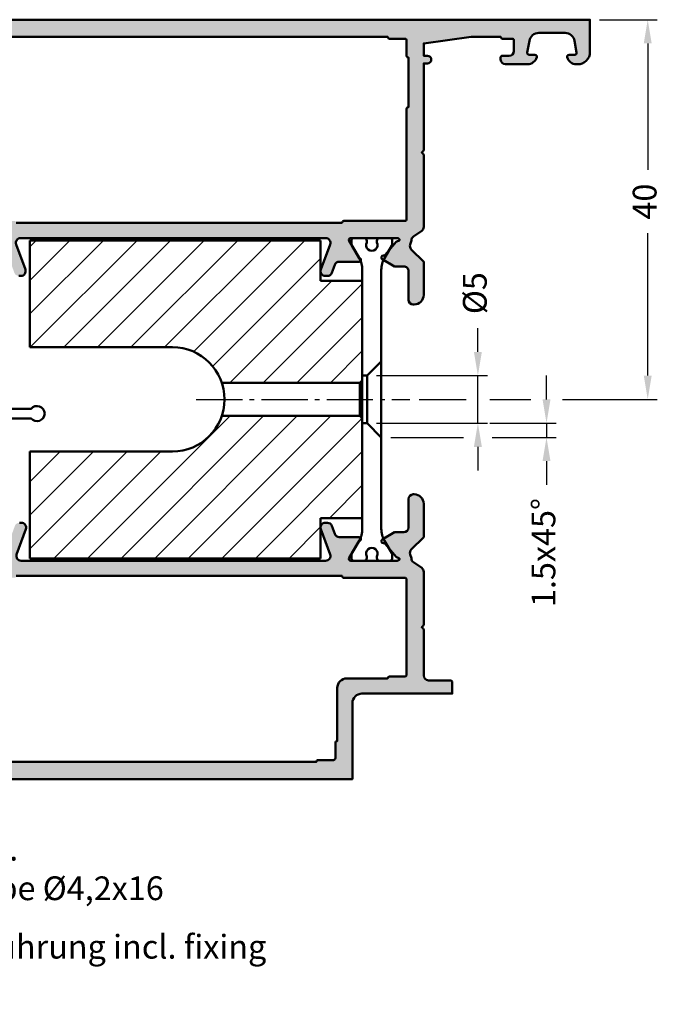
# Model space of a CAD drawing. Units: millimetres. Extents: x 0 to 507, y 0 to 511.
# Drawn here: x 439 to 507, y 81 to 185 of the extents above; entities that cross this region are included whole.
import ezdxf

# ---------------------------------------------------------------- set-up
doc = ezdxf.new("R2010")
doc.units = ezdxf.units.MM
doc.linetypes.add('AM_DIN_G_W050', pattern=[13.75, 9.75, -1.5, 1, -1.5])
doc.layers.get('Defpoints').update_dxf_attribs({"lineweight": 0})
for name, color, linetype, lineweight in [('AL-AM_0', 3, 'Continuous', 50), ('AL-AM_8', 253, 'Continuous', 25), ('AM_5', 3, 'Continuous', 25), ('AM_7', 4, 'AM_DIN_G_W050', 25), ('PL-AM_0', 6, 'Continuous', 50), ('PL-AM_8', 254, 'Continuous', 25), ('TXT_D-AM_6', 2, 'Continuous', 35)]:
    doc.layers.add(name, color=color, linetype=linetype, lineweight=lineweight)
doc.layers.add('TXT_GB-AM_6', color=251, linetype='Continuous')
doc.styles.get("Standard").update_dxf_attribs({"font": 'arial.ttf'})
doc.dimstyles.new('AM_DIN$0', dxfattribs={"dimtxt": 2.5, "dimasz": 2.5, "dimexe": 1, "dimexo": 1, "dimgap": 1.5, "dimtad": 0, "dimdsep": 46, "dimtxsty": 'Standard', "dimcen": 0, "dimclrd": 7, "dimclre": 7, "dimclrt": 2, "dimadec": 0, "dimazin": 2, "dimtp": 0.1, "dimtm": 0.1, "dimtfac": 0.71, "dimtmove": 0, "dimatfit": 3, "dimfxl": 1, "dimlwd": -1, "dimlwe": -1, "dimarcsym": 0})
pattern_1 = [(45, (0, 0), (-1.767766952966369, 1.767766952966369), [])]

# ---------------------------------------------------------------- blocks, each defined once
blk = doc.blocks.new('*D35')
at = {"layer": 'AM_5', "color": 7, "linetype": 'ByBlock', "transparency": 16777216}
for p, q in [((500.3368314873146, 184.9999711493771), (506.4175274431496, 184.9999711493771)), ((505.4175274431496, 182.4999711493771), (505.4175274431496, 169.1747914071231)), ((505.4175274431496, 147.4999711493765), (505.4175274431496, 162.5015308341354)), ((481.3769288410211, 144.9999711493765), (486.290886203024, 144.9999711493765)), ((488.790886203024, 144.9999711493765), (493.0989816359747, 144.9999711493765)), ((496.4323052600554, 144.9999711493765), (506.4175274431496, 144.9999711493765))]:
    blk.add_line(p, q, dxfattribs=at)
at = {"layer": 'AM_5', "color": 7, "transparency": 16777216}
for points in [[(505.0008607764829, 182.4999711493771), (505.8341941098163, 182.4999711493771), (505.4175274431496, 184.9999711493771)], [(505.0008607764829, 147.4999711493765), (505.8341941098163, 147.4999711493765), (505.4175274431496, 144.9999711493765)]]:
    blk.add_solid(points, dxfattribs=at)
at = {"layer": 'Defpoints', "color": 0, "transparency": 16777216}
for p in [(499.3368314873146, 184.9999711493771), (480.3769288410211, 144.9999711493765), (505.4175274431496, 144.9999711493765)]:
    blk.add_point(p, dxfattribs=at)
at = {"layer": 'AM_5', "color": 2, "transparency": 16777216, "insert": (505.4175274431495, 165.8381611206294), "char_height": 2.5, "attachment_point": 5, "rotation": 90}
blk.add_mtext('40', dxfattribs=at)
blk = doc.blocks.new('*D36')
at = {"layer": 'AM_5', "color": 7, "linetype": 'ByBlock', "transparency": 16777216}
for p, q in [((487.540886203024, 149.9999711493765), (487.540886203024, 152.4999711493765)), ((476.8769288410211, 147.4999711493765), (488.540886203024, 147.4999711493765)), ((487.540886203024, 142.5000002771346), (487.540886203024, 147.4999711493765)), ((476.8769288410211, 142.5000002771346), (488.540886203024, 142.5000002771346)), ((487.540886203024, 140.0000002771346), (487.540886203024, 137.5000002771346))]:
    blk.add_line(p, q, dxfattribs=at)
at = {"layer": 'AM_5', "color": 7, "transparency": 16777216}
for points in [[(487.1242195363573, 149.9999711493765), (487.9575528696907, 149.9999711493765), (487.540886203024, 147.4999711493765)], [(487.1242195363573, 140.0000002771346), (487.9575528696907, 140.0000002771346), (487.540886203024, 142.5000002771346)]]:
    blk.add_solid(points, dxfattribs=at)
at = {"layer": 'Defpoints', "color": 0, "transparency": 16777216}
for p in [(475.8769288410211, 147.4999711493765), (487.540886203024, 147.4999711493765), (475.8769288410211, 142.5000002771346)]:
    blk.add_point(p, dxfattribs=at)
at = {"layer": 'AM_5', "color": 2, "transparency": 16777216, "insert": (487.5408862030239, 156.1887501398268), "char_height": 2.5, "attachment_point": 5, "rotation": 90}
blk.add_mtext('%%C5', dxfattribs=at)
blk = doc.blocks.new('*D37')
at = {"layer": 'AM_5', "color": 7, "linetype": 'ByBlock', "transparency": 16777216}
for p, q in [((494.7656434480151, 145.0000002771346), (494.7656434480151, 147.5000002771346)), ((476.8769288410211, 142.5000002771346), (486.290886203024, 142.5000002771346)), ((488.790886203024, 142.5000002771346), (495.7656434480151, 142.5000002771346)), ((494.7656434480151, 142.5000002771346), (494.7656434480151, 141.0000002771346)), ((478.3769288410211, 141.0000002771346), (486.040886203024, 141.0000002771346)), ((489.040886203024, 141.0000002771346), (495.7656434480151, 141.0000002771346)), ((494.7656434480151, 138.5000002771346), (494.7656434480151, 136.0000002771347))]:
    blk.add_line(p, q, dxfattribs=at)
at = {"layer": 'AM_5', "color": 7, "transparency": 16777216}
for points in [[(494.3489767813484, 145.0000002771346), (495.1823101146817, 145.0000002771346), (494.7656434480151, 142.5000002771346)], [(494.3489767813484, 138.5000002771346), (495.1823101146817, 138.5000002771346), (494.7656434480151, 141.0000002771346)]]:
    blk.add_solid(points, dxfattribs=at)
at = {"layer": 'Defpoints', "color": 0, "transparency": 16777216}
for p in [(475.8769288410211, 142.5000002771346), (494.7656434480151, 142.5000002771346), (477.3769288410211, 141.0000002771346)]:
    blk.add_point(p, dxfattribs=at)
at = {"layer": 'AM_5', "color": 2, "transparency": 16777216, "insert": (494.765643448015, 128.8647683535331), "char_height": 2.5, "attachment_point": 5, "rotation": 90}
blk.add_mtext('1.5x45°', dxfattribs=at)

msp = doc.modelspace()

# ---------------------------------------------------------------- hatches: boundary and pattern name
at = {"layer": 'AL-AM_8'}
h = msp.add_hatch(color=256, dxfattribs=at)
edge = h.paths.add_edge_path()
edge.add_arc((439.433608348984, 158.4999711493746), 0.499999999999995, 270, 380.0000000000037, ccw=False)
edge.add_line((439.433608348984, 157.9999711493746), (439.2207727944888, 157.9999711493746))
edge.add_arc((439.2207727944888, 158.4999711493746), 0.4999999999999716, 200.0000000000029, 270.0000000000065, ccw=False)
edge.add_line((438.7509264840959, 158.3289610777116), (438.4444562152728, 159.1709812210371))
edge.add_arc((437.97460990488, 158.9999711493743), 0.4999999999998493, 379.9999999999959, 450.000000000013)
edge.add_line((437.9746099048799, 159.4999711493743), (435.9371333673462, 159.4999711493741))
edge.add_arc((435.9371333673451, 159.6999711493746), 0.2000000000004718, 108.5903778910729, 270.0000000003257, ccw=False)
edge.add_arc((435.8096133117616, 160.0790999341226), 0.200000000000143, 288.5903778907617, 330.0000000000166)
edge.add_line((435.9828183925186, 159.9790999341225), (436.9763638518851, 161.6999711493744))
edge.add_arc((436.8031587711283, 161.7999711493745), 0.1999999999998856, 329.9999999999829, 450.0000000000488)
edge.add_line((436.8031587711282, 161.9999711493746), (431.9371333673506, 161.9999711493753))
edge.add_arc((431.937133367351, 161.6999711493748), 0.3000000000000966, 450.000000000076, 516.4314171124419)
edge.add_arc((431.9261048472728, 161.9625169947902), 0.3000000000001096, 208.3792961504544, 263.43728829471)
edge.add_arc((431.8689595294177, 161.4657933164266), 0.1999999999997701, 400.00001074106217, 443.43728829473366, ccw=False)
edge.add_line((432.0221683939411, 161.5943508670854), (433.1820700819738, 160.2120343895896))
edge.add_arc((433.3352789464969, 160.3405919402484), 0.1999999999995214, 220.0000107410854, 279.9999721082446)
edge.add_arc((433.4047380258003, 159.9466688052308), 0.200000000000142, 300.9540626433999, 459.999972108148, ccw=False)
edge.add_line((433.5076081595205, 159.7751528130074), (430.7997731210838, 158.1510747962276))
edge.add_arc((430.6969029873636, 158.3225907884511), 0.2000000000000712, 180.0000000000081, 300.9540626434083, ccw=False)
edge.add_line((430.4969029873635, 158.3225907884511), (430.4969029873635, 159.4931863381745))
edge.add_arc((430.6969029873634, 159.4931863381745), 0.1999999999998749, 109.99999999998451, 180.0000000000407, ccw=False)
edge.add_line((430.6284989586983, 159.6811248623316), (430.6462037949113, 159.6875688957156))
edge.add_arc((430.577799766246, 159.8755074198731), 0.2000000000001743, 290.0000000000234, 367.9999999999261)
edge.add_line((430.7758533799945, 159.9033420400648), (430.4371333673506, 161.4999711493746))
edge.add_line((430.4371333673506, 161.4999711493746), (430.4371333673506, 161.8999711493747))
edge.add_line((430.4371333673506, 161.8999711493749), (430.3371335806492, 161.9999709360762))
edge.add_line((430.3371335806492, 161.999970936076), (430.3371335806465, 166.7999715033396))
edge.add_arc((430.1371335806465, 166.7999715033399), 0.1999999999999318, 360, 450.0000061457151)
edge.add_line((430.137133559194, 166.9999715033397), (426.8371335806465, 166.9999711493746))
edge.add_arc((426.8371335806465, 166.4999711493746), 0.4999999999999716, 450, 540.0000000000032)
edge.add_line((426.3371335806465, 166.4999711493746), (426.3371335806463, 165.6999711493746))
edge.add_arc((426.1371337407743, 165.6999712734088), 0.1999998398720025, 255.5224295215688, 359.99996446682684, ccw=False)
edge.add_arc((426.3371335806465, 166.4745681493747), 1.00000000000009, 180.0000000000081, 255.5224879999999, ccw=False)
edge.add_line((425.3371335806465, 166.4745681493745), (425.3371335806465, 169.9999711493746))
edge.add_arc((426.3371335806465, 169.9999711493746), 1, 450, 540, ccw=False)
edge.add_line((426.3371335806465, 170.9999711493746), (426.7371335806466, 170.9999711493746))
edge.add_arc((426.7371335806467, 170.7999711493748), 0.1999999999999318, 360.00000000003257, 450.00000000003257, ccw=False)
edge.add_line((426.9371335806466, 170.7999711493748), (426.9371335806466, 169.0999711493747))
edge.add_arc((427.4371335806466, 169.0999711493747), 0.5, 539.9999999999967, 630)
edge.add_line((427.4371335806466, 168.5999711493747), (429.3371335806465, 168.5999711493747))
edge.add_arc((429.3371335806465, 169.5999711493747), 1, 270, 360)
edge.add_line((430.3371335806465, 169.5999711493747), (430.3371335806465, 175.7171284369))
edge.add_arc((430.5371335806461, 175.7171284369), 0.1999999999996476, 134.9999999999251, 180.0000000000163, ccw=False)
edge.add_line((430.3957122244092, 175.8585497931375), (430.5371335806465, 175.9999711493748))
edge.add_line((430.5371335806465, 175.9999711493746), (430.3957122244092, 176.1413925056119))
edge.add_arc((430.5371335806468, 176.2828138618494), 0.2000000000003312, 180.0000000000651, 224.9999999999885, ccw=False)
edge.add_line((430.3371335806465, 176.2828138618491), (430.3371335806465, 182.3999711493747))
edge.add_arc((429.3371335806465, 182.3999711493749), 1, 360, 450)
edge.add_line((429.3371335806465, 183.3999711493749), (427.4371335806466, 183.3999711493749))
edge.add_arc((427.4371335806466, 182.8999711493749), 0.4999999999999716, 450, 540.0000000000032)
edge.add_line((426.9371335806466, 182.8999711493749), (426.9371335806466, 181.1999711493748))
edge.add_arc((426.7371335806466, 181.1999711493748), 0.2000000000000455, 270, 360, ccw=False)
edge.add_line((426.7371335806466, 180.9999711493748), (426.3371335806465, 180.9999711493748))
edge.add_arc((426.3371335806465, 181.9999711493748), 1, 180, 270, ccw=False)
edge.add_line((425.3371335806465, 181.9999711493748), (425.3371335806465, 184.9999711493748))
edge.add_line((425.3371335806465, 184.9999711493748), (499.3368314873146, 184.9999711493771))
edge.add_line((499.3368314873146, 184.9999711493771), (499.3368314873146, 181.5999711493772))
edge.add_arc((498.0368314873147, 181.599971149377), 1.299999999999898, 269.9999999999925, 360.0000000000025, ccw=False)
edge.add_line((498.0368314873145, 180.299971149377), (497.9114284873146, 180.299971149377))
edge.add_arc((497.9114284873146, 181.299971149377), 1.000000000000028, 194.4775119999962, 270, ccw=False)
edge.add_arc((497.1368316113489, 181.0999713095051), 0.1999998398721805, 90.00003553322199, 194.4775704784131, ccw=False)
edge.add_line((497.1368314873146, 181.299971149377), (497.7368314873145, 181.299971149377))
edge.add_arc((497.7368314873144, 181.4999711493771), 0.2000000000000455, 270.0000000000244, 369.9999999999966)
edge.add_line((497.9337930379169, 181.5347007849103), (497.7153382720389, 182.7736193270438))
edge.add_arc((496.7305305190268, 182.5999711493772), 0.9999999999998893, 369.9999999999931, 450.0000000000049)
edge.add_line((496.7305305190267, 183.5999711493772), (493.9431325635451, 183.5999711493772))
edge.add_arc((493.943132563545, 182.5999711493772), 1, 449.9999999999952, 530.0000000000016)
edge.add_line((492.9583248105328, 182.773619327044), (492.7398700446548, 181.5347007849103))
edge.add_arc((492.9368315952572, 181.4999711493771), 0.199999999999916, 530.0000000000138, 630.0000000000082)
edge.add_line((492.9368315952572, 181.299971149377), (493.5368314873146, 181.299971149377))
edge.add_arc((493.5368314873145, 181.0999711493772), 0.2000000000000455, 345.52248799998097, 449.99999999998374, ccw=False)
edge.add_arc((492.7622346940388, 181.2999713095049), 1.000000160127656, 269.99998815558126, 345.5224807446054, ccw=False)
edge.add_line((492.7622344873146, 180.299971149377), (490.4368314873146, 180.299971149377))
edge.add_arc((490.4368314873146, 180.799971149377), 0.5, 180.0000000000261, 270, ccw=False)
edge.add_line((489.9368314873146, 180.799971149377), (489.9368314873141, 180.9999711493768))
edge.add_arc((490.1368314873144, 180.9999711493766), 0.2000000000002728, 450, 539.9999999999674, ccw=False)
edge.add_line((490.1368314873144, 181.1999711493769), (490.8368314873147, 181.1999711493771))
edge.add_arc((490.8368314873147, 181.6999711493771), 0.5, 270, 360)
edge.add_line((491.3368314873147, 181.6999711493771), (491.3368314873147, 182.799971149377))
edge.add_arc((491.1368314873146, 182.799971149377), 0.2000000000000455, 360, 450)
edge.add_line((491.1368314873146, 182.9999711493771), (490.1368314873146, 182.9999711493771))
edge.add_arc((490.1368314873146, 183.1999711493771), 0.2000000000000455, 180, 270, ccw=False)
edge.add_line((489.9368314873146, 183.1999711493771), (486.8371335806385, 183.1999711493764))
edge.add_line((486.8371335806385, 183.1999711493764), (481.837133580646, 182.4999711493773))
edge.add_line((481.837133580646, 182.4999711493773), (481.837133580646, 181.1999711493767))
edge.add_line((481.837133580646, 181.1999711493767), (482.2371335806461, 181.1999711493767))
edge.add_arc((482.2371335806461, 180.7999711493766), 0.3999999999999773, 270, 450, ccw=False)
edge.add_line((482.2371335806461, 180.3999711493767), (481.837133580646, 180.3999711493767))
edge.add_line((481.837133580646, 180.3999711493767), (481.8371335806464, 171.2828284257295))
edge.add_arc((481.6371335806464, 171.2828284257297), 0.1999999999999602, 314.99999999996544, 359.99999999997556, ccw=False)
edge.add_line((481.7785549368836, 171.1414070694922), (481.6371335806463, 170.9999857132549))
edge.add_line((481.6371335806463, 170.9999857132549), (481.7785549368836, 170.8585643570176))
edge.add_arc((481.6371335806465, 170.7171430007801), 0.1999999999998489, 360.00000000002444, 405.00000000004604, ccw=False)
edge.add_line((481.8371335806464, 170.7171430007803), (481.8371335806467, 163.1705244743233))
edge.add_arc((481.3371335806448, 163.1705244743242), 0.5000000000019327, 304.9999999998749, 359.99999999989905, ccw=False)
edge.add_line((481.6239217988205, 162.7609484521776), (480.7503453624698, 162.1492636462432))
edge.add_arc((481.0371335806452, 161.7396876240986), 0.500000000000001, 484.999999999981, 540.0000000000098)
edge.add_line((480.5371335806452, 161.7396876240986), (480.4145219754017, 161.330853297074))
edge.add_arc((480.8843682857947, 161.1598432254112), 0.5000000000000314, 519.9999999999943, 585.0000000000001)
edge.add_line((480.5308148952013, 160.8062898348179), (481.8371335806438, 159.4999711493755))
edge.add_line((481.8371335806438, 159.4999711493755), (481.8371335806438, 155.9999711493755))
edge.add_arc((480.8371335806439, 155.999971149375), 0.9999999999998863, 269.99999999999346, 360.00000000000654, ccw=False)
edge.add_line((480.8371335806438, 154.9999711493753), (480.7371335806437, 154.9999711493753))
edge.add_arc((480.7371335806438, 155.4999711493755), 0.5000000000000284, 180.0000000000032, 269.99999999998374, ccw=False)
edge.add_line((480.2371335806438, 155.4999711493753), (480.2371335806438, 158.4999711493753))
edge.add_arc((479.7371335806438, 158.4999711493753), 0.5, 360, 450)
edge.add_line((479.7371335806438, 158.9999711493753), (478.759123835258, 158.9999711493753))
edge.add_line((478.759123835258, 158.9999711493753), (477.4666587884752, 159.7751528130071))
edge.add_arc((477.5695289221954, 159.9466688052306), 0.2000000000000712, 80.00002789188272, 239.0459373565917, ccw=False)
edge.add_arc((477.6389880014987, 160.3405919402484), 0.1999999999997798, 260.0000278917841, 319.9999892589024)
edge.add_line((477.7921968660219, 160.2120343895896), (478.9520985540544, 161.5943508670854))
edge.add_arc((479.1053074185781, 161.4657933164261), 0.2000000000002127, 456.56271170528476, 499.99998925893203, ccw=False)
edge.add_arc((479.048162100723, 161.9625169947902), 0.3000000000000102, 276.5627117052859, 331.6207038495474)
edge.add_arc((479.037133580645, 161.6999711493748), 0.2999999999999269, 383.5685828876338, 449.9999999999783)
edge.add_line((479.0371335806452, 161.9999711493746), (474.1711081768651, 161.9999711493746))
edge.add_arc((474.1711081768649, 161.7999711493748), 0.1999999999999602, 449.9999999999756, 570.0000000000189)
edge.add_line((473.9979030961081, 161.6999711493746), (474.9914485554746, 159.9790999341225))
edge.add_arc((475.1646536362317, 160.0790999341226), 0.2000000000001809, 209.9999999999682, 251.4096221092255)
edge.add_arc((475.0371335806495, 159.6999711493744), 0.2000000000002231, 269.99999999999187, 431.4096221093233, ccw=False)
edge.add_line((475.0371335806495, 159.4999711493741), (472.944309057811, 159.4999711493746))
edge.add_arc((472.9443090578109, 158.9999711493748), 0.5000000000000568, 449.9999999999837, 519.9999999999912)
edge.add_line((472.4744627474179, 159.1709812210378), (472.1679924785947, 158.3289610777118))
edge.add_arc((471.6981461682018, 158.4999711493746), 0.4999999999999586, 269.9999999999902, 339.99999999999824, ccw=False)
edge.add_line((471.6981461682017, 157.9999711493746), (471.4853106137065, 157.9999711493746))
edge.add_arc((471.4853106137065, 158.4999711493746), 0.5, 159.9999999999963, 270, ccw=False)
edge.add_line((471.0154643033136, 158.6709812210373), (471.9828898544226, 161.3289610777123))
edge.add_arc((471.5130435440296, 161.499971149375), 0.499999999999995, 339.9999999999962, 450)
edge.add_line((471.5130435440296, 161.999971149375), (439.4058754186612, 161.9999711493741))
edge.add_arc((439.4058754186613, 161.4999711493741), 0.5, 450.0000000000065, 560.0000000000015)
edge.add_line((438.9360291082683, 161.3289610777114), (439.903454659377, 158.6709812210373))
edge = h.paths.add_edge_path(flags=16)
edge.add_arc((473.4371335806458, 163.6000002771351), 0.1999999999999886, 90.00000000001631, 180.0000000000163, ccw=False)
edge.add_line((473.4371335806457, 163.8000002771349), (479.8371335806453, 163.8000002771352))
edge.add_arc((479.8371335806451, 164.0000002771357), 0.2000000000003297, 270.0000000000814, 360.0000000000815)
edge.add_line((480.0371335806454, 164.0000002771359), (480.0371335806454, 175.6000002771351))
edge.add_arc((480.2371335806455, 175.6000002771351), 0.2000000000001592, 450.00000000003257, 539.9999999999674, ccw=False)
edge.add_line((480.2371335806454, 175.8000002771352), (480.2371335806457, 180.9999711493743))
edge.add_arc((480.2371335806457, 181.1999711493744), 0.2000000000000455, 180, 270, ccw=False)
edge.add_line((480.0371335806456, 181.1999711493744), (480.0371335806456, 182.7999711493743))
edge.add_arc((479.8371335806456, 182.7999711493743), 0.2000000000000455, 360, 450)
edge.add_line((479.8371335806456, 182.9999711493743), (478.2371335806459, 182.9999711493743))
edge.add_arc((478.2371335806459, 183.1999711493744), 0.1999999999999318, 180, 270, ccw=False)
edge.add_line((478.037133580646, 183.1999711493744), (434.1371335806467, 183.1999711493748))
edge.add_arc((433.9371335806466, 183.1999711493748), 0.2000000000000455, 270, 360, ccw=False)
edge.add_line((433.9371335806466, 182.9999711493746), (432.3371335806465, 182.9999711493746))
edge.add_arc((432.3371335806465, 182.7999711493748), 0.2000000000001023, 450.0000000000163, 539.9999999999837)
edge.add_line((432.1371335806464, 182.7999711493748), (432.1371335806464, 181.1999711493748))
edge.add_arc((431.9371335806464, 181.1999711493748), 0.2000000000000455, 270, 360, ccw=False)
edge.add_line((431.9371335806464, 180.9999711493748), (431.9371335806466, 177.9999711493748))
edge.add_arc((431.9371335806465, 177.7999711493748), 0.1999999999999318, 359.99999999996743, 449.99999999996743, ccw=False)
edge.add_line((432.1371335806464, 177.7999711493748), (432.1371335806464, 174.1999711493748))
edge.add_arc((431.9371335806464, 174.1999711493746), 0.2000000000000455, 270, 360, ccw=False)
edge.add_line((431.9371335806464, 173.9999711493746), (431.9371335806466, 165.8000002771345))
edge.add_arc((431.9371335806465, 165.6000002771347), 0.1999999999999318, 359.99999999996743, 449.99999999996743, ccw=False)
edge.add_line((432.1371335806464, 165.6000002771347), (432.1371335806464, 164.0000002771347))
edge.add_arc((432.3371335806465, 164.0000002771347), 0.2000000000000455, 540, 630)
edge.add_line((432.3371335806465, 163.8000002771347), (438.7371335806466, 163.8000002771345))
edge.add_arc((438.7371335806464, 163.6000002771344), 0.2000000000000171, 359.99999999998374, 449.9999999999511, ccw=False)
edge.add_line((438.9371335806464, 163.6000002771342), (473.2371335806458, 163.6000002771349))
h = msp.add_hatch(color=256, dxfattribs=at)
edge = h.paths.add_edge_path()
edge.add_line((400.337133580634, 110.0000002771364), (401.7625365806339, 110.0000002771361))
edge.add_arc((401.762536580634, 109.0000002771363), 0.9999999999998295, 374.47751200000397, 450.0000000000057, ccw=False)
edge.add_arc((402.5371334565997, 109.2000001170082), 0.199999839872142, 270.00003553325047, 374.4775704785169, ccw=False)
edge.add_line((402.537133580634, 109.0000002771361), (401.9371335806341, 109.0000002771363))
edge.add_arc((401.9371335806341, 108.8000002771362), 0.200000000000145, 449.9999999999919, 549.999999999995)
edge.add_line((401.7401720300315, 108.7652706416028), (402.0115248901223, 107.2263520994692))
edge.add_arc((402.9963326431345, 107.4000002771362), 1.000000000000018, 190.0000000000066, 270.0000000000065)
edge.add_line((402.9963326431346, 106.4000002771362), (405.6779344101911, 106.4000002771362))
edge.add_arc((405.677934410191, 107.4000002771362), 0.9999999999999574, 270.0000000000032, 349.9999999999968)
edge.add_line((406.6627421632032, 107.2263520994692), (406.9340950232939, 108.7652706416028))
edge.add_arc((406.7371334726914, 108.8000002771361), 0.200000000000046, 350.0000000000369, 450)
edge.add_line((406.7371334726914, 109.0000002771361), (406.1371335806339, 109.0000002771361))
edge.add_arc((406.137133580634, 109.200000277136), 0.1999999999999176, 165.5224879999186, 269.9999999999634, ccw=False)
edge.add_arc((406.9117303739099, 109.0000001170085), 1.000000160127597, 449.9999881555845, 525.5224807446054, ccw=False)
edge.add_line((406.911730580634, 110.0000002771361), (409.2371335806341, 110.0000002771363))
edge.add_arc((409.237133580634, 109.5000002771363), 0.5000000000000284, 360.00000000002933, 449.99999999999676, ccw=False)
edge.add_line((409.7371335806341, 109.5000002771366), (409.7371335806345, 109.0000002771366))
edge.add_arc((409.5371335806342, 109.0000002771366), 0.2000000000002728, 270, 360, ccw=False)
edge.add_line((409.5371335806342, 108.8000002771363), (408.837133580634, 108.8000002771363))
edge.add_arc((408.837133580634, 108.3000002771363), 0.4999999999999858, 449.9999999999984, 540.0000000000016)
edge.add_line((408.337133580634, 108.3000002771363), (408.337133580634, 107.2000002771364))
edge.add_arc((408.537133580634, 107.2000002771364), 0.2000000000000313, 539.9999999999959, 630.0000000000041)
edge.add_line((408.537133580634, 107.0000002771363), (409.7371335806341, 107.0000002771363))
edge.add_line((409.7371335806341, 107.0000002771363), (409.7371335806341, 106.8000002771363))
edge.add_line((409.7371335806341, 106.8000002771363), (425.337133580634, 106.8000002771363))
edge.add_line((425.337133580634, 106.8000002771363), (430.337133580634, 107.5000002771363))
edge.add_line((430.337133580634, 107.5000002771363), (430.337133580634, 108.8000002771363))
edge.add_line((430.337133580634, 108.8000002771363), (429.9371335806341, 108.8000002771363))
edge.add_arc((429.9371335806338, 109.2000002771364), 0.4000000000000909, 89.99999999996328, 270.0000000000366, ccw=False)
edge.add_line((429.9371335806341, 109.6000002771365), (430.1371335806339, 109.6000002771362))
edge.add_arc((430.1371335806339, 109.8000002771363), 0.2000000000000313, 269.9999999999959, 360.000000000004)
edge.add_line((430.337133580634, 109.8000002771363), (430.3371335806342, 113.7171575646618))
edge.add_arc((430.5371335806407, 113.7171575646441), 0.200000000006483, 494.9999999949853, 539.9999999949396, ccw=False)
edge.add_line((430.3957122244112, 113.8585789208984), (430.5371335806483, 114.0000002771357))
edge.add_line((430.5371335806483, 114.0000002771357), (430.3957122244111, 114.1414216333729))
edge.add_arc((430.5371335806483, 114.2828429896103), 0.1999999999999795, 180.0000000000244, 225.0000000000317, ccw=False)
edge.add_line((430.3371335806483, 114.2828429896102), (430.3371335806483, 120.4000002771355))
edge.add_arc((429.3371335806483, 120.4000002771355), 0.9999999999999858, 359.9999999999992, 450.0000000000008)
edge.add_line((429.3371335806483, 121.4000002771355), (427.4371335806484, 121.4000002771355))
edge.add_arc((427.4371335806484, 120.9000002771355), 0.4999999999999858, 449.9999999999984, 540.0000000000016)
edge.add_line((426.9371335806484, 120.9000002771355), (426.9371335806484, 119.2000002771355))
edge.add_arc((426.7371335806485, 119.2000002771356), 0.1999999999999318, 269.99999999996743, 359.99999999996743, ccw=False)
edge.add_line((426.7371335806484, 119.0000002771357), (426.3371335806483, 119.0000002771357))
edge.add_arc((426.3371335806483, 120.0000002771356), 0.9999999999999858, 179.9999999999992, 270.0000000000008, ccw=False)
edge.add_line((425.3371335806483, 120.0000002771357), (425.3371335806483, 123.5254032771358))
edge.add_arc((426.3371335806484, 123.5254032771357), 1.000000000000057, 464.4775120000006, 539.9999999999992, ccw=False)
edge.add_arc((426.137133740776, 124.3000001531014), 0.199999839872228, 360.0000355332077, 464.4775704783844, ccw=False)
edge.add_line((426.3371335806482, 124.3000002771356), (426.3371335806483, 123.5000002771357))
edge.add_arc((426.8371335806483, 123.5000002771357), 0.4999999999999858, 539.9999999999992, 630.0000000000016)
edge.add_line((426.8371335806483, 123.0000002771357), (430.1371335591958, 122.9999999231705))
edge.add_arc((430.1371335806483, 123.1999999231704), 0.1999999999998619, 269.9999938542971, 360.0000000000529)
edge.add_line((430.3371335806482, 123.1999999231706), (430.337133580651, 128.0000002771111))
edge.add_line((430.337133580651, 128.0000002771111), (430.4371333673524, 128.1000000638122))
edge.add_line((430.4371333673524, 128.1000000638122), (430.4371333673524, 128.5000000638125))
edge.add_line((430.4371333673524, 128.5000000638125), (430.7758533799964, 130.0966291731223))
edge.add_arc((430.5777997662481, 130.1244637933142), 0.1999999999999508, 352.000000000042, 429.9999999999922)
edge.add_line((430.6462037949132, 130.3124023174713), (430.6284989587002, 130.3188463508556))
edge.add_arc((430.6969029873653, 130.5067848750127), 0.1999999999999885, 179.9999999999634, 249.99999999999181, ccw=False)
edge.add_line((430.4969029873653, 130.5067848750128), (430.4969029873653, 131.6773804247363))
edge.add_arc((430.6969029873654, 131.6773804247363), 0.2000000000000455, 419.04593735658756, 540, ccw=False)
edge.add_line((430.7997731210856, 131.8488964169597), (433.5076081595224, 130.2248184001802))
edge.add_arc((433.404738025802, 130.0533024079566), 0.2000000000002223, 260.00002789189307, 419.045937356575, ccw=False)
edge.add_arc((433.3352789464988, 129.6593792729388), 0.1999999999996185, 440.0000278917884, 499.9999892589237)
edge.add_line((433.1820700819756, 129.7879368235975), (432.0221683939429, 128.4056203461017))
edge.add_arc((431.8689595294196, 128.5341778967606), 0.1999999999997491, 276.5627117052425, 319.9999892589003, ccw=False)
edge.add_arc((431.9261048472745, 128.0374542183969), 0.3000000000001166, 456.5627117052726, 511.6207038495335)
edge.add_arc((431.9405653374165, 128.3052415309214), 0.3052607577092022, 204.2127592233252, 270.6476868896249)
edge.add_line((431.9440160135665, 128.0000002771052), (436.8031589844311, 128.0000002771111))
edge.add_arc((436.8031589844312, 128.2000002771111), 0.1999999999999744, 269.9999999999837, 389.9999999999972)
edge.add_line((436.9763640651881, 128.3000002771111), (435.9828186058216, 130.0208714923632))
edge.add_arc((435.8096135250647, 129.9208714923631), 0.2000000000000584, 390.0000000000213, 431.409622109273)
edge.add_arc((435.9371335806467, 130.3000002771111), 0.2000000000000571, 90, 251.4096221092988, ccw=False)
edge.add_line((435.9371335806467, 130.5000002771111), (438.0263121695954, 130.5000002771111))
edge.add_arc((438.0263121695954, 131.0000002771112), 0.5000000000000497, 270.0000000000032, 340.0000000000065)
edge.add_line((438.4961584799884, 130.8289902054483), (438.8026287488204, 131.6710103487984))
edge.add_arc((439.2724750592133, 131.5000002771354), 0.4999999999999823, 449.9999999999878, 519.9999999999836, ccw=False)
edge.add_line((439.2724750592134, 132.0000002771354), (439.4853106137086, 132.0000002771354))
edge.add_arc((439.4853106137086, 131.5000002771355), 0.4999999999998863, 339.9999999999918, 450.00000000000654, ccw=False)
edge.add_line((439.9551569241015, 131.3289902054727), (438.987731372993, 128.6710103487989))
edge.add_arc((439.4575776833857, 128.5000002771359), 0.4999999999998166, 519.9999999999811, 630.000000000018)
edge.add_line((439.4575776833859, 128.0000002771361), (471.5130435440314, 128.0000002771352))
edge.add_arc((471.5130435440313, 128.5000002771354), 0.5000000000001563, 270.0000000000155, 379.9999999999916)
edge.add_line((471.9828898544244, 128.6710103487982), (471.0154643033156, 131.3289902054727))
edge.add_arc((471.4853106137084, 131.5000002771355), 0.4999999999998882, 89.99999999998698, 200.0000000000082, ccw=False)
edge.add_line((471.4853106137085, 132.0000002771354), (471.6981461682037, 132.0000002771354))
edge.add_arc((471.6981461682038, 131.5000002771354), 0.5000000000000071, 380.00000000001796, 450.0000000000098, ccw=False)
edge.add_line((472.1679924785967, 131.6710103487984), (472.4744627474199, 130.8289902054725))
edge.add_arc((472.9443090578129, 131.0000002771352), 0.4999999999999846, 199.9999999999885, 270.000000000009)
edge.add_line((472.944309057813, 130.5000002771352), (475.0371335806514, 130.5000002771357))
edge.add_arc((475.0371335806514, 130.3000002771357), 0.199999999999946, 288.59037789071067, 450.000000000001, ccw=False)
edge.add_arc((475.1646536362336, 129.920871492388), 0.2000000000000364, 468.5903778907731, 510.0000000000736)
edge.add_line((474.9914485554766, 130.0208714923878), (473.9979030961101, 128.3000002771356))
edge.add_arc((474.1711081768671, 128.2000002771357), 0.2000000000000254, 510.0000000000296, 629.9999999999745)
edge.add_line((474.1711081768669, 128.0000002771357), (479.0371341004279, 128.0000002771357))
edge.add_arc((479.0371341004282, 128.2999996254263), 0.2999993482905978, 269.9999999999498, 336.4314541607319)
edge.add_arc((479.0481621007249, 128.0374542183969), 0.3000000000001017, 388.3792961504645, 443.4372882947278)
edge.add_arc((479.1053074185797, 128.5341778967608), 0.199999999999963, 220.0000107411304, 263.4372882947697, ccw=False)
edge.add_line((478.9520985540564, 128.4056203461017), (477.7921968660237, 129.7879368235978))
edge.add_arc((477.6389880015007, 129.6593792729388), 0.1999999999996769, 400.0000107411543, 459.999972108281)
edge.add_arc((477.5695289221972, 130.0533024079566), 0.2000000000001898, 120.95406264339309, 279.99997210810835, ccw=False)
edge.add_line((477.466658788477, 130.2248184001802), (478.7591238352598, 131.0000000638119))
edge.add_line((478.7591238352598, 131.0000000638119), (479.7371335806457, 131.0000000638119))
edge.add_arc((479.7371335806457, 131.5000000638119), 0.4999999999999929, 269.9999999999992, 360.0000000000008)
edge.add_line((480.2371335806457, 131.5000000638119), (480.2371335806457, 134.5000000638119))
edge.add_arc((480.7371335806457, 134.5000000638118), 0.5000000000000284, 450.00000000001626, 539.9999999999968, ccw=False)
edge.add_line((480.7371335806455, 135.0000000638119), (480.8371335806456, 135.0000000638119))
edge.add_arc((480.8371335806456, 134.0000000638119), 0.999999999999936, 359.99999999999636, 450.00000000000364, ccw=False)
edge.add_line((481.8371335806456, 134.0000000638119), (481.8371335806456, 130.5000000638119))
edge.add_line((481.8371335806456, 130.5000000638119), (480.5308148952032, 129.1936813783692))
edge.add_arc((480.8843682857965, 128.840127987776), 0.5000000000000141, 495.0000000000047, 559.9999999999985)
edge.add_line((480.4145219754035, 128.6691179161131), (480.537133580647, 128.2602835890885))
edge.add_arc((481.0371335806468, 128.2602835890884), 0.4999999999998188, 539.9999999999861, 595.0000000000299)
edge.add_line((480.7503453624716, 127.8507075669439), (481.6239217988224, 127.2390227610096))
edge.add_arc((481.3371335806471, 126.8294467388648), 0.5000000000000656, 359.99999999998374, 415.00000000003104, ccw=False)
edge.add_line((481.8371335806472, 126.8294467388647), (481.8371335806459, 121.2828429896084))
edge.add_arc((481.6371335806462, 121.282842989608), 0.1999999999997755, 315.0000000001317, 360.00000000013233, ccw=False)
edge.add_line((481.7785549368836, 121.1414216333711), (481.6371335806461, 121.0000002771338))
edge.add_line((481.6371335806461, 121.0000002771338), (481.7785549368837, 120.8585789208965))
edge.add_arc((481.6371335806462, 120.7171575646598), 0.1999999999997936, 359.9999999998575, 404.99999999984885, ccw=False)
edge.add_line((481.8371335806459, 120.7171575646593), (481.8371335806464, 115.9000002771339))
edge.add_arc((482.3371335806464, 115.9000002771339), 0.4999999999999964, 540, 630.0000000000003)
edge.add_line((482.3371335806464, 115.4000002771339), (484.6371335806461, 115.4000002771339))
edge.add_arc((484.637133580646, 115.200000277134), 0.1999999999999034, 359.9999999999593, 449.9999999999735, ccw=False)
edge.add_line((484.8371335806459, 115.2000002771339), (484.8371335806459, 114.0000002771338))
edge.add_line((484.8371335806459, 114.0000002771338), (475.3371335806473, 114.0000002771338))
edge.add_arc((475.3371335806473, 113.0000002771338), 1.000000000000014, 450.000000000001, 539.9999999999992)
edge.add_line((474.3371335806473, 113.0000002771338), (474.3371335806478, 105.0000002771338))
edge.add_line((474.3371335806478, 105.0000002771338), (400.337133580634, 105.0000002771363))
edge.add_line((400.337133580634, 105.0000002771363), (400.337133580634, 110.0000002771364))
edge = h.paths.add_edge_path(flags=16)
edge.add_line((470.7371335806474, 107.0000002771361), (472.3371335806473, 107.0000002771361))
edge.add_arc((472.3371335806477, 107.2000002771359), 0.1999999999998181, 269.9999999998738, 359.9999999998697)
edge.add_line((472.5371335806475, 107.2000002771355), (472.5371335806475, 108.8000002771358))
edge.add_arc((472.7371335806476, 108.8000002771361), 0.2000000000000277, 90.00000000006003, 180.0000000000692, ccw=False)
edge.add_line((472.7371335806474, 109.0000002771361), (472.7371335806474, 114.6000002771337))
edge.add_arc((473.7371335806474, 114.6000002771338), 0.9999999999999893, 89.99999999999937, 180.0000000000008, ccw=False)
edge.add_line((473.7371335806474, 115.6000002771337), (478.0371335806457, 115.6000002771337))
edge.add_arc((478.2371335806458, 115.600000277134), 0.2000000000000277, 90.00000000006003, 180.0000000000692, ccw=False)
edge.add_line((478.2371335806455, 115.800000277134), (479.8371335806459, 115.8000002771338))
edge.add_arc((479.8371335806466, 116.0000002771345), 0.2000000000007418, 269.9999999998107, 359.9999999998005)
edge.add_line((480.0371335806473, 116.0000002771338), (480.0371335806473, 125.9999711493746))
edge.add_arc((479.837133580647, 125.9999711493748), 0.2000000000003084, 359.9999999999451, 449.9999999999246)
edge.add_line((479.8371335806473, 126.1999711493751), (473.4371335806476, 126.1999711493753))
edge.add_arc((473.4371335806476, 126.3999711493753), 0.1999999999999744, 179.9999999999797, 269.9999999999878, ccw=False)
edge.add_line((473.2371335806477, 126.3999711493753), (438.9371335806482, 126.399971149376))
edge.add_arc((438.7371335806482, 126.3999711493758), 0.2000000000000455, 270.00000000006514, 360.00000000006514, ccw=False)
edge.add_line((438.7371335806484, 126.1999711493758), (432.3371335806483, 126.1999711493758))
edge.add_arc((432.3371335806484, 125.9999711493756), 0.2000000000001592, 450.0000000000326, 540.0000000000325)
edge.add_line((432.1371335806483, 125.9999711493755), (432.1371335806483, 124.3999711493756))
edge.add_arc((431.9371335806484, 124.3999711493756), 0.1999999999998465, 270.00000000000813, 359.99999999999187, ccw=False)
edge.add_line((431.9371335806484, 124.1999711493758), (431.9371335806482, 116.0000002771357))
edge.add_arc((431.9371335806482, 115.8000002771356), 0.2000000000000313, 359.9999999999959, 450.0000000000041, ccw=False)
edge.add_line((432.1371335806483, 115.8000002771356), (432.1371335806483, 112.2000002771355))
edge.add_arc((431.9371335806484, 112.2000002771355), 0.1999999999998465, 270.00000000000813, 359.99999999999187, ccw=False)
edge.add_line((431.9371335806484, 112.0000002771357), (431.9371335806482, 109.0000002771357))
edge.add_arc((431.9371335806481, 108.8000002771355), 0.2000000000001592, 359.99999999996743, 449.99999999996743, ccw=False)
edge.add_line((432.1371335806483, 108.8000002771354), (432.1371335806483, 107.2000002771355))
edge.add_arc((432.3371335806482, 107.2000002771356), 0.1999999999999602, 180.0000000000407, 270.0000000000244)
edge.add_line((432.3371335806483, 107.0000002771357), (433.9371335806484, 107.0000002771357))
edge.add_arc((433.9371335806484, 106.8000002771356), 0.2000000000000739, 360.00000000000813, 449.99999999999187, ccw=False)
edge.add_line((434.1371335806485, 106.8000002771356), (470.5371335806472, 106.8000002771361))
edge.add_arc((470.7371335806473, 106.800000277136), 0.2000000000000739, 449.99999999997556, 539.9999999999919, ccw=False)
at = {"layer": 'PL-AM_8'}
h = msp.add_hatch(dxfattribs=at)
h.set_pattern_fill('_U', color=256, scale=2.5, angle=45, style=0, pattern_type=0)
h.set_pattern_definition(pattern_1)
edge = h.paths.add_edge_path()
edge.add_line((460.5910920446753, 146.7499711493765), (475.1269286410217, 146.7499711493765))
edge.add_line((475.1269286410217, 146.7499711493765), (475.3769286410217, 146.9999711493766))
edge.add_line((475.3769286410217, 146.9999711493766), (475.3769286410218, 157.4999711493766))
edge.add_line((475.3769286410218, 157.4999711493766), (470.9769286410217, 157.4999711493765))
edge.add_line((470.9769286410217, 157.4999711493765), (470.9769286410217, 161.7499711493765))
edge.add_line((470.9769286410217, 161.7499711493765), (440.3769286410218, 161.7499711493765))
edge.add_line((440.3769286410218, 161.7499711493765), (440.3769286410218, 150.4999711493765))
edge.add_line((440.3769286410218, 150.4999711493765), (455.3769286410218, 150.4999711493765))
edge.add_arc((455.3769286410218, 144.9999711493765), 5.5, 18.55300453502082, 90.00000000000063, ccw=False)
h = msp.add_hatch(dxfattribs=at)
h.set_pattern_fill('_U', color=256, scale=2.5, angle=45, style=0, pattern_type=0)
h.set_pattern_definition(pattern_1)
edge = h.paths.add_edge_path()
edge.add_line((440.3769286410218, 128.2499711493765), (470.9769286410217, 128.2499711493765))
edge.add_line((470.9769286410217, 128.2499711493765), (470.9769286410217, 132.4999711493765))
edge.add_line((470.9769286410217, 132.4999711493765), (475.3769286410218, 132.4999711493765))
edge.add_line((475.3769286410218, 132.4999711493765), (475.3769286410212, 142.999971149377))
edge.add_line((475.3769286410212, 142.999971149377), (475.1269286410217, 143.2499711493765))
edge.add_line((475.1269286410217, 143.2499711493765), (460.5910920446753, 143.2499711493765))
edge.add_arc((455.3769286410218, 144.9999711493765), 5.499999999999964, 269.9999999999994, 341.44699546497924, ccw=False)
edge.add_line((455.3769286410218, 139.4999711493765), (440.3769286410218, 139.4999711493765))
edge.add_line((440.3769286410218, 139.4999711493765), (440.3769286410218, 128.2499711493765))

# ---------------------------------------------------------------- linework, layer by layer
at = {"layer": 'AL-AM_0'}
for points in [[(439.2207727944888, 157.9999711493746), (439.433608348984, 157.9999711493746, 0.5205670505517669), (439.903454659377, 158.6709812210373), (438.9360291082683, 161.3289610777114, -0.5205670505517306), (439.4058754186613, 161.9999711493741), (471.5130435440296, 161.999971149375, -0.5205670505517669), (471.9828898544226, 161.3289610777123), (471.0154643033136, 158.6709812210373, 0.5205670505517668), (471.4853106137065, 157.9999711493746), (471.6981461682017, 157.9999711493746, 0.3152987888789969), (472.1679924785947, 158.3289610777116), (472.4744627474179, 159.1709812210378, -0.3152987888790438), (472.944309057811, 159.4999711493748), (475.0371335806495, 159.4999711493741, 0.8496353663924849), (475.1008936084405, 159.8895355417486, -0.1826758136816414), (474.9914485554746, 159.9790999341227), (473.9979030961081, 161.6999711493746, -0.5773502691898772), (474.1711081768651, 161.9999711493746), (479.0371335806452, 161.9999711493746, -0.2982622194423747), (479.3121082154442, 161.8199250997767, -0.2449666495732154), (479.082449291436, 161.664482787772, 0.1918334078763456), (478.9520985540544, 161.5943508670854), (477.7921968660219, 160.2120343895896, -0.2679490117608044), (477.6042584618469, 160.1436303727397, 0.8320301570843154), (477.4666587884752, 159.7751528130071), (478.759123835258, 158.9999711493753), (479.7371335806438, 158.9999711493753, -0.4142135623731283), (480.2371335806438, 158.4999711493753), (480.2371335806438, 155.4999711493753, 0.4142135623729452), (480.7371335806437, 154.9999711493753), (480.8371335806438, 154.9999711493753, 0.414213562373145), (481.8371335806438, 155.9999711493753), (481.8371335806438, 159.4999711493755), (480.5308148952013, 160.8062898348179, -0.2914734195860798), (480.4145219754017, 161.330853297074), (480.5371335806452, 161.7396876240986, -0.2446984432292306), (480.7503453624698, 162.1492636462432), (481.6239217988205, 162.7609484521776, 0.2446984432291732), (481.8371335806467, 163.1705244743233), (481.8371335806464, 170.7171430007803, 0.1989123673797365), (481.7785549368836, 170.8585643570176), (481.6371335806463, 170.9999857132549), (481.7785549368836, 171.1414070694922, 0.1989123673796252), (481.8371335806464, 171.2828284257295), (481.837133580646, 180.3999711493767), (482.2371335806461, 180.3999711493767, 0.9999999999999999), (482.2371335806461, 181.1999711493767), (481.837133580646, 181.1999711493767), (481.837133580646, 182.4999711493773), (486.8371335806385, 183.1999711493764), (489.9368314873146, 183.1999711493771), (489.9368314873146, 183.1999711493771, 0.414213562373095), (490.1368314873146, 182.9999711493771), (491.1368314873146, 182.9999711493771, -0.414213562373095), (491.3368314873147, 182.799971149377), (491.3368314873147, 181.6999711493771, -0.414213562373095), (490.8368314873147, 181.1999711493771), (490.1368314873144, 181.1999711493769, 0.4142135623729119), (489.9368314873141, 180.9999711493768), (489.9368314873146, 180.799971149377, 0.4142135623729619), (490.4368314873146, 180.299971149377), (492.7622344873146, 180.299971149377, 0.3419987363911901), (493.7304806547872, 181.0499711500055, 0.4903143938196757), (493.5368314873146, 181.299971149377), (492.9368315952572, 181.299971149377, -0.4663076581549572), (492.7398700446548, 181.5347007849103), (492.9583248105328, 182.773619327044, -0.3639702342662255), (493.9431325635451, 183.5999711493772), (496.7305305190267, 183.5999711493772, -0.3639702342662572), (497.7153382720389, 182.773619327044), (497.9337930379169, 181.5347007849103, -0.4663076581548182), (497.7368314873145, 181.299971149377), (497.1368314873146, 181.299971149377, 0.4903145180058991), (496.9431826499514, 181.0499711525193, 0.3419987140258186), (497.9114284873146, 180.299971149377), (498.0368314873145, 180.299971149377, 0.4142135623731283), (499.3368314873146, 181.5999711493772), (499.3368314873146, 184.9999711493771), (425.3371335806465, 184.9999711493748)], [(434.1371335806467, 183.1999711493748), (478.037133580646, 183.1999711493744, 0.4142135623731054), (478.2371335806459, 182.9999711493743), (479.8371335806456, 182.9999711493743, -0.4142135623730119), (480.0371335806456, 182.7999711493743), (480.0371335806456, 181.1999711493744, 0.4142135623731053), (480.2371335806457, 180.9999711493743), (480.2371335806454, 175.8000002771352, 0.4142135623729287), (480.0371335806454, 175.6000002771351), (480.0371335806454, 164.0000002771359, -0.414213562373095), (479.8371335806453, 163.8000002771352), (473.4371335806457, 163.8000002771349, 0.414213562373095), (473.2371335806458, 163.6000002771349), (438.9371335806464, 163.6000002771344)], [(400.337133580634, 105.0000002771363), (474.3371335806478, 105.0000002771338), (474.3371335806473, 113.0000002771338, -0.4142135623730991), (475.3371335806473, 114.0000002771338), (484.8371335806459, 114.0000002771338), (484.8371335806459, 115.2000002771339, 0.4142135623731784), (484.6371335806461, 115.4000002771339), (482.3371335806464, 115.4000002771339, -0.414213562373095), (481.8371335806464, 115.9000002771339), (481.8371335806459, 120.7171575646593, 0.1989123673795698), (481.7785549368837, 120.8585789208965), (481.6371335806461, 121.0000002771338), (481.7785549368836, 121.1414216333711, 0.1989123673796483), (481.8371335806459, 121.2828429896084), (481.8371335806472, 126.8294467388647, 0.2446984432292499), (481.6239217988224, 127.2390227610096), (480.7503453624716, 127.8507075669439, -0.2446984432292292), (480.537133580647, 128.2602835890885), (480.4145219754035, 128.6691179161131, -0.2914734195860728), (480.5308148952032, 129.1936813783692), (481.8371335806456, 130.5000000638119), (481.8371335806456, 134.0000000638119, 0.4142135623731282), (480.8371335806456, 135.0000000638119), (480.7371335806455, 135.0000000638119, 0.4142135623729951), (480.2371335806457, 134.5000000638119), (480.2371335806457, 131.5000000638119, -0.4142135623731117), (479.7371335806457, 131.0000000638119), (478.7591238352598, 131.0000000638119), (477.466658788477, 130.2248184001802, 0.8320301570843417), (477.6042584618487, 129.8563408404474, -0.267949011760804), (477.7921968660237, 129.7879368235978), (478.9520985540564, 128.4056203461017, 0.1918334078762579), (479.0824492914379, 128.3354884254153, -0.2449666495732122), (479.3121082154461, 128.1800461134106, -0.2982623954774971), (479.0371341004279, 128.0000002771357), (474.1711081768669, 128.0000002771357, -0.5773502691893144), (473.9979030961101, 128.3000002771356), (474.9914485554766, 130.0208714923878, -0.1826758136817353), (475.1008936084424, 130.1104358847618, 0.8496353663924516), (475.0371335806514, 130.5000002771357), (472.944309057813, 130.5000002771352, -0.315298788879084), (472.4744627474199, 130.8289902054725), (472.1679924785967, 131.6710103487984, 0.3152987888789485), (471.6981461682037, 132.0000002771354), (471.4853106137085, 132.0000002771354, 0.5205670505518638), (471.0154643033156, 131.3289902054727), (471.9828898544244, 128.6710103487982, -0.5205670505516223), (471.5130435440314, 128.0000002771352), (439.4575776833859, 128.0000002771361, -0.520567050551944), (438.987731372993, 128.6710103487989), (439.9551569241015, 131.3289902054727, 0.5205670505518277), (439.4853106137086, 132.0000002771354), (439.2724750592134, 132.0000002771354, 0.3152987888789662)], [(434.1371335806485, 106.8000002771356), (470.5371335806472, 106.8000002771361, -0.4142135623731783), (470.7371335806474, 107.0000002771361), (472.3371335806473, 107.0000002771361, 0.4142135623730743), (472.5371335806475, 107.2000002771355), (472.5371335806475, 108.8000002771358, -0.4142135623731367), (472.7371335806474, 109.0000002771361), (472.7371335806474, 114.6000002771337, -0.414213562373095), (473.7371335806474, 115.6000002771337), (478.0371335806457, 115.6000002771337, -0.4142135623731367), (478.2371335806455, 115.800000277134), (479.8371335806459, 115.8000002771338, 0.4142135623730534), (480.0371335806473, 116.0000002771338), (480.0371335806473, 125.9999711493746, 0.4142135623730117), (479.8371335806473, 126.1999711493751), (473.4371335806476, 126.1999711493753, -0.4142135623731784), (473.2371335806477, 126.3999711493753), (438.9371335806482, 126.399971149376)]]:
    msp.add_lwpolyline(points, format="xyb", dxfattribs=at)
at = {"layer": 'AM_7', "ltscale": 0.5}
msp.add_line((457.873697581171, 144.9999711493765), (480.3769288410211, 144.9999711493765), dxfattribs=at)
at = {"layer": 'PL-AM_0'}
for p, q in [((470.9769286410217, 161.7499711493765), (440.3769286410218, 161.7499711493765)), ((440.3769286410218, 161.7499711493765), (440.3769286410218, 150.4999711493765)), ((470.9769286410217, 161.7499711493765), (470.9769286410217, 157.4999711493765)), ((470.9769286410217, 157.4999711493765), (475.3769286410218, 157.4999711493765)), ((475.3769286410216, 132.4999711493766), (475.3769286410218, 157.4999711493766)), ((440.3769286410218, 150.4999711493765), (455.3769286410218, 150.4999711493765)), ((475.8769288410211, 147.4999711493765), (475.8769288410211, 142.5000002771346)), ((460.5910920446753, 146.7499711493765), (475.1269286410217, 146.7499711493765)), ((475.3769286410217, 146.9999711493766), (475.1269286410217, 146.7499711493765)), ((475.1269286410217, 146.7499711493765), (475.1269286410217, 143.2499711493765)), ((460.5910920446753, 143.2499711493765), (475.1269286410217, 143.2499711493765)), ((475.1269286410217, 143.2499711493765), (475.3769286410217, 142.9999711493765)), ((440.3769286410218, 139.4999711493765), (440.3769286410218, 128.2499711493765)), ((440.3769286410218, 139.4999711493765), (455.3769286410218, 139.4999711493765)), ((470.9769286410217, 128.2499711493765), (470.9769286410217, 132.4999711493765)), ((470.9769286410217, 132.4999711493765), (475.3769286410218, 132.4999711493765)), ((440.3769286410218, 128.2499711493765), (470.9769286410217, 128.2499711493765))]:
    msp.add_line(p, q, dxfattribs=at)
msp.add_lwpolyline([(475.3769286410212, 131.3584157636161, -0.1316524248034648), (475.0419925082018, 130.1084163832046), (474.2787237316467, 128.7863952086642, 0.1316524248034643), (474.2519288410211, 128.6863952582313), (474.2519288410211, 128.1999838132545, 0.4142135623730938), (474.4519288410211, 127.9999838132545), (475.551919641021, 127.9999838132545, 0.414213562373095), (475.851919641021, 128.2999838132545), (475.851919641021, 128.4595266909191, -1.696130466702122), (476.9019226410211, 128.4594988567393), (476.9019226410211, 128.2999838132545, 0.4142135623730958), (477.2019226410211, 127.9999838132545), (478.3019288410212, 127.9999838132545, 0.4142135623730929), (478.5019288410211, 128.1999838132545), (478.5019288410211, 128.6863839839964, 0.1316515373615643), (478.4751342993234, 128.7863833300658), (477.711860612243, 130.1084236631003, -0.131651537361564), (477.3769288410211, 131.3584154889678), (477.3769288410211, 158.6415559375434, -0.1316515373615639), (477.711860612243, 159.8915477634108), (478.4751342993234, 161.2135880964453, 0.1316515373615647), (478.5019288410211, 161.3135874425147), (478.5019288410211, 161.7999876132566, 0.414213562373093), (478.3019288410212, 161.9999876132566), (477.2019226410211, 161.9999876132566, 0.4142135623730958), (476.9019226410211, 161.6999876132566), (476.9019226410211, 161.5404725697718, -1.696130466702118), (475.851919641021, 161.540444735592), (475.851919641021, 161.6999876132566, 0.4142135623730951), (475.551919641021, 161.9999876132566), (474.4519288410211, 161.9999876132566, 0.4142135623730938), (474.2519288410211, 161.7999876132566), (474.2519288410211, 161.3135761682798, 0.1316524248034636), (474.2787237316467, 161.2135762178469), (475.0419925082018, 159.8915550433065, -0.1316524248034651), (475.3769286410212, 158.641555662895)], format="xyb", close=True, dxfattribs=at)
for points in [[(477.3769288410211, 148.9999711493765), (475.8769288410211, 147.4999711493765), (475.3769286410217, 147.4999711493765)], [(477.3769288410211, 141.0000002771346), (475.8769288410211, 142.5000002771346), (475.3769286410217, 142.5000002771346)]]:
    msp.add_lwpolyline(points, dxfattribs=at)
msp.add_lwpolyline([(432.7373178300894, 144.0000002771345), (440.51281803025, 144.0000002771343, -2.848999599675553), (440.51281803025, 143.0000002771334), (432.7373178300894, 143.0000002771345, 0.4142135623730784)], format="xyb", dxfattribs=at)
msp.add_arc((455.3769286410218, 144.9999711493765), 5.5, 270, 90, dxfattribs=at)

# ---------------------------------------------------------------- texts
at = {"layer": 'TXT_D-AM_6', "insert": (405.7082887892068, 98.91332941890141), "char_height": 2.5, "attachment_point": 1}
msp.add_mtext_dynamic_manual_height_columns('Stangenführung inkl. Befestigungsschraube Ø4,2x16', width=63.37485194867594, gutter_width=12.5, heights=[0], dxfattribs=at)
at = {"layer": 'TXT_GB-AM_6', "insert": (405.7082887892068, 88.58624892776908), "char_height": 2.5, "attachment_point": 1}
msp.add_mtext_dynamic_manual_height_columns('Rod guide Stangenführung incl. fixing screw Ø4,2x16', width=63.37485194867594, gutter_width=12.5, heights=[0], dxfattribs=at)

# ---------------------------------------------------------------- dimensions: what is measured, and where the dimension line sits
at = {"layer": 'AM_5'}
dim = msp.add_linear_dim(base=(505.4175274431496, 144.9999711493765), p1=(499.3368314873146, 184.9999711493771), p2=(480.3769288410211, 144.9999711493765), angle=90, dimstyle='AM_DIN$0', dxfattribs=at)
dim.commit()
dim.dimension.update_dxf_attribs({"geometry": '*D35', "text_midpoint": (505.4175274431495, 165.8381611206294), "dimtype": 160})
dim = msp.add_linear_dim(base=(487.540886203024, 147.4999711493765), p1=(475.8769288410211, 142.5000002771346), p2=(475.8769288410211, 147.4999711493765), angle=90, text='%%C<>', dimstyle='AM_DIN$0', dxfattribs=at)
dim.commit()
dim.dimension.update_dxf_attribs({"geometry": '*D36', "text_midpoint": (487.5408862030239, 156.1887501398268)})
dim = msp.add_linear_dim(base=(494.7656434480151, 142.5000002771346), p1=(477.3769288410211, 141.0000002771346), p2=(475.8769288410211, 142.5000002771346), angle=90, text='<>x45°', dimstyle='AM_DIN$0', dxfattribs=at)
dim.commit()
dim.dimension.update_dxf_attribs({"geometry": '*D37', "text_midpoint": (494.765643448015, 128.8647683535331), "dimtype": 160})

doc.saveas('drawing.dxf')
